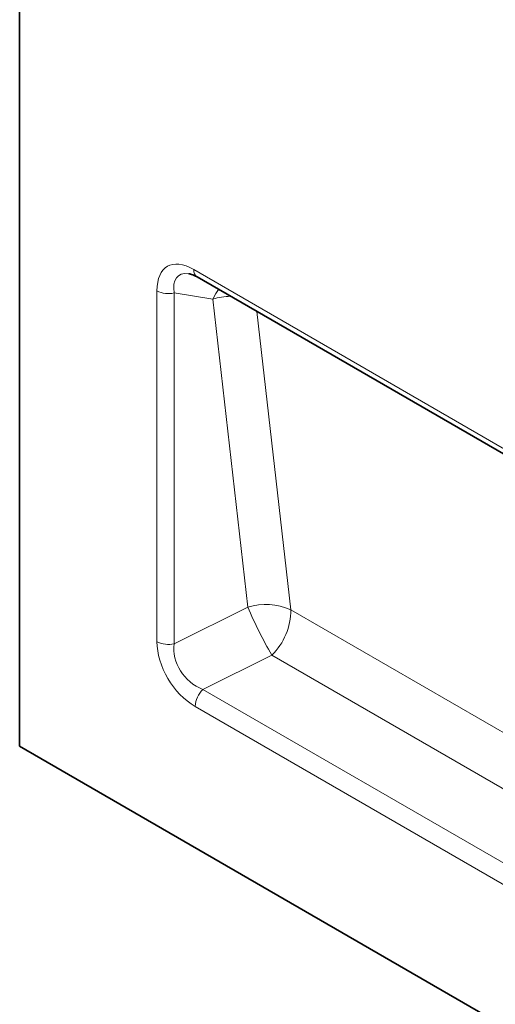
# Model space of a CAD drawing. Units: millimetres. Extents: x 73 to 1365, y 80 to 930.
# Drawn here: x 1009 to 1067, y 372 to 493 of the extents above; entities that cross this region are included whole.
import ezdxf

# ---------------------------------------------------------------- set-up
doc = ezdxf.new("R2010")
doc.units = ezdxf.units.MM
doc.layers.add('319601', color=7, linetype='Continuous')

# ---------------------------------------------------------------- blocks, each defined once
blk = doc.blocks.new('1070364-M_001_ISO_view')
at = {"color": 7, "linetype": 'Continuous', "lineweight": 35}
for p, q in [((-267.29, -51.43), (-267.29, -182.08)), ((-245.61, -124.82), (-109.94, -203.14)), ((-267.29, -182.08), (-89.1, -284.95))]:
    blk.add_line(p, q, dxfattribs=at)
at = {"color": 8, "linetype": 'Continuous', "lineweight": 18}
for p, q in [((-246.02, -123.91), (-110.36, -202.23)), ((-250.51, -169.33), (-250.51, -126.5)), ((-243.67, -127.51), (-248.41, -126.77)), ((-248.41, -126.77), (-248.41, -169.6)), ((-239.4, -165.12), (-243.67, -127.51)), ((-238.3, -129.04), (-234.16, -165.45)), ((-248.41, -169.6), (-239.4, -165.12)), ((-234.16, -165.45), (-106.46, -239.17)), ((-236.48, -170.97), (-244.91, -175.16)), ((-106.55, -245.98), (-236.48, -170.97)), ((-244.91, -175.16), (-109.61, -253.27)), ((-110.54, -255.34), (-245.84, -177.23))]:
    blk.add_line(p, q, dxfattribs=at)
at = {"color": 8, "linetype": 'Continuous', "lineweight": 18, "flags": 128}
blk.add_lwpolyline([(-243, -126.33), (-243.33, -126.84), (-243.67, -127.51)], dxfattribs=at)
at = {"color": 8, "linetype": 'Continuous', "lineweight": 18}
for centre, radius, start, end in [((-245.03, -124.01), 0.998, 174.1099, 234.5779), ((-249.09, -123.74), 3.11, 242.7954, 282.6183), ((-241.37, -135.4), 8.22, 91.0249, 106.2581), ((-237.2, -172.04), 7.25, 65.2831, 107.6457), ((-192.55, -145.4), 50.83, 202.8298, 210.2052), ((-241.77, -165.51), 7.61, 314.1007, 0.4878), ((-249.09, -166.57), 3.11, 242.7954, 282.6183), ((-242.71, -177.39), 3.13, 134.5192, 177.1069)]:
    blk.add_arc(centre, radius, start, end, dxfattribs=at)
for centre, major_axis, ratio, start_param, end_param in [((-245.05, -130.78), (-4.19, 7.26), 0.482008, 5.587631, 6.978858), ((-243.63, -129.96), (-4.3, 5.25), 0.420693, 5.867364, 6.910205), ((-245.05, -171.61), (-3.77, 5.92), 0.666632, 0.807826, 2.233571), ((-243.63, -170.79), (3.79, -3.39), 0.876418, 3.683047, 5.108791)]:
    blk.add_ellipse(centre, major_axis=major_axis, ratio=ratio, start_param=start_param, end_param=end_param, dxfattribs=at)
at = {"color": 7, "linetype": 'Continuous', "lineweight": 35}
blk.add_open_spline([(-246.6, -124.44), (-246.57, -124.44), (-246.45, -124.45), (-246.07, -124.57), (-245.73, -124.76), (-245.61, -124.82)], degree=3, knots=[0, 0, 0, 0, 0.160416, 0.706804, 1, 1, 1, 1], dxfattribs=at)

msp = doc.modelspace()

# ---------------------------------------------------------------- block references
at = {"layer": '319601'}
msp.add_blockref('1070364-M_001_ISO_view', (1276.04, 585.94), dxfattribs=at)

doc.saveas('drawing.dxf')
